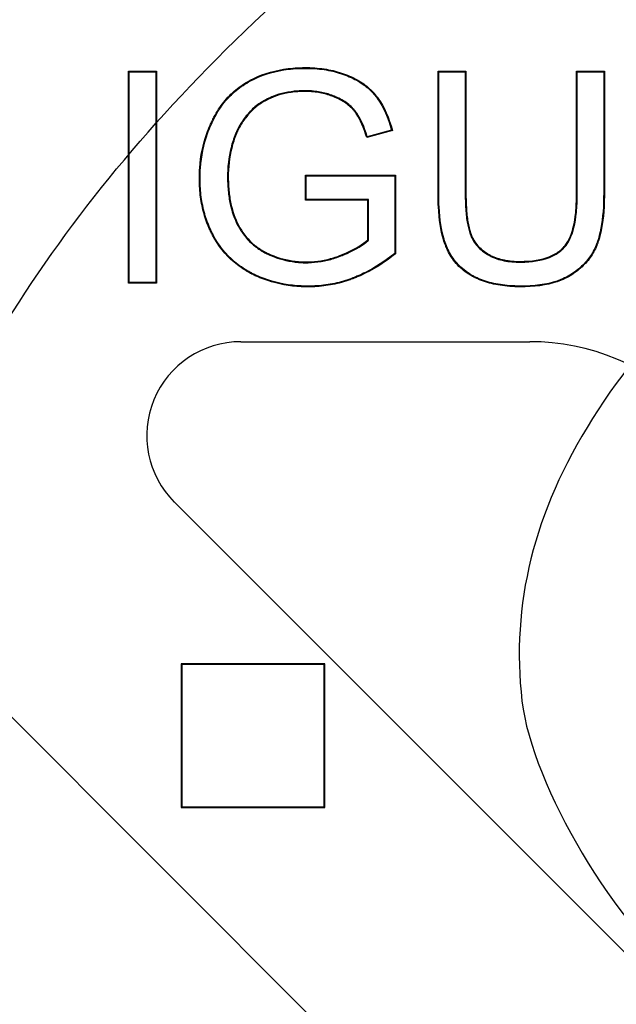
# Model space of a CAD drawing. Units: millimetres. Extents: x 0 to 291, y 0 to 204.
# Drawn here: x 94 to 101, y 53 to 64 of the extents above; entities that cross this region are included whole.
import ezdxf

# ---------------------------------------------------------------- set-up
doc = ezdxf.new("R2010")
doc.units = ezdxf.units.MM
doc.layers.add('B-19DR', color=7, linetype='Continuous')
doc.layers.add('Predeterminado', color=7, linetype='Continuous')

# ---------------------------------------------------------------- blocks, each defined once
blk = doc.blocks.new('SE')
at = {"layer": 'B-19DR', "color": 7, "linetype": 'Continuous'}
for p, q in [((95.659, 63.042), (95.652, 63.049)), ((95.652, 60.727), (95.652, 63.049)), ((95.652, 63.049), (95.958, 63.049)), ((95.659, 60.735), (95.659, 63.042)), ((95.659, 63.042), (95.95, 63.042)), ((95.95, 63.042), (95.958, 63.049)), ((95.95, 63.042), (95.95, 60.735)), ((95.958, 63.049), (95.958, 60.727)), ((99.048, 63.042), (99.04, 63.049)), ((99.04, 63.049), (99.346, 63.049)), ((99.048, 63.042), (99.338, 63.042)), ((99.338, 63.042), (99.346, 63.049)), ((100.565, 63.042), (100.557, 63.049)), ((100.557, 63.049), (100.861, 63.049)), ((100.565, 63.042), (100.854, 63.042)), ((100.854, 63.042), (100.861, 63.049)), ((98.531, 62.404), (98.264, 62.332)), ((98.531, 62.404), (98.54, 62.398)), ((98.54, 62.398), (98.259, 62.323)), ((98.264, 62.332), (98.259, 62.323)), ((97.597, 61.902), (97.589, 61.91)), ((97.589, 61.638), (97.589, 61.91)), ((97.589, 61.91), (98.576, 61.91)), ((97.597, 61.645), (97.597, 61.902)), ((97.597, 61.902), (98.568, 61.902)), ((98.568, 61.902), (98.576, 61.91)), ((98.568, 61.902), (98.568, 61.054)), ((98.576, 61.91), (98.576, 61.05)), ((97.597, 61.645), (97.589, 61.638)), ((98.271, 61.638), (97.589, 61.638)), ((98.279, 61.645), (97.597, 61.645)), ((98.279, 61.645), (98.271, 61.638)), ((98.271, 61.203), (98.271, 61.638)), ((98.279, 61.2), (98.279, 61.645)), ((98.279, 61.2), (98.271, 61.203)), ((98.568, 61.054), (98.576, 61.05)), ((95.659, 60.735), (95.652, 60.727)), ((95.958, 60.727), (95.652, 60.727)), ((95.95, 60.735), (95.659, 60.735)), ((95.95, 60.735), (95.958, 60.727)), ((96.88, 60.088), (100.045, 60.088)), ((90.726, 59.622), (104.79, 45.558)), ((110.608, 43.876), (96.153, 58.331)), ((96.227, 56.563), (96.227, 54.988)), ((96.236, 56.555), (96.227, 56.563)), ((97.802, 56.563), (96.227, 56.563)), ((96.236, 56.555), (96.236, 54.997)), ((97.794, 56.555), (96.236, 56.555)), ((97.794, 56.555), (97.802, 56.563)), ((97.794, 54.997), (97.794, 56.555)), ((97.802, 54.988), (97.802, 56.563)), ((96.236, 54.997), (96.227, 54.988)), ((96.227, 54.988), (97.802, 54.988)), ((96.236, 54.997), (97.794, 54.997)), ((97.794, 54.997), (97.802, 54.988))]:
    blk.add_line(p, q, dxfattribs=at)
for centre, radius, start, end in [((96.88, 59.059), 1.029, 90, 225), ((100.045, 57.596), 2.492, 45, 90)]:
    blk.add_arc(centre, radius, start, end, dxfattribs=at)
for points, knots in [([(98.576, 61.05), (98.469, 60.965), (98.36, 60.895), (98.222, 60.826), (98.194, 60.813), (98.151, 60.795), (98.137, 60.789), (98.12, 60.782), (98.116, 60.781), (98.111, 60.779), (98.109, 60.778), (98.105, 60.776), (98.103, 60.776), (98.093, 60.772), (98.085, 60.769), (98.014, 60.744), (97.95, 60.726), (97.821, 60.701), (97.756, 60.693), (97.657, 60.688), (97.624, 60.688), (97.558, 60.689), (97.526, 60.69), (97.366, 60.703), (97.245, 60.729), (97.104, 60.782), (97.076, 60.793), (97.035, 60.812), (97.021, 60.819), (97.004, 60.827), (97.001, 60.829), (96.996, 60.832), (96.994, 60.833), (96.991, 60.834), (96.989, 60.835), (96.98, 60.84), (96.973, 60.844), (96.908, 60.88), (96.855, 60.917), (96.71, 61.039), (96.632, 61.137), (96.567, 61.26), (96.564, 61.267), (96.557, 61.28), (96.554, 61.287), (96.544, 61.308), (96.537, 61.322), (96.519, 61.364), (96.508, 61.392), (96.478, 61.479), (96.463, 61.539), (96.44, 61.662), (96.432, 61.725), (96.427, 61.824), (96.426, 61.857), (96.427, 61.924), (96.428, 61.957), (96.44, 62.121), (96.466, 62.247), (96.52, 62.398), (96.532, 62.428), (96.551, 62.472), (96.558, 62.487), (96.566, 62.505), (96.568, 62.509), (96.572, 62.516), (96.574, 62.52), (96.579, 62.532), (96.583, 62.539), (96.618, 62.606), (96.654, 62.661), (96.733, 62.76), (96.777, 62.804), (96.849, 62.864), (96.874, 62.882), (96.926, 62.917), (96.954, 62.934), (97.094, 63.008), (97.216, 63.048), (97.416, 63.08), (97.485, 63.086), (97.575, 63.088), (97.593, 63.088), (97.629, 63.088), (97.647, 63.087), (97.7, 63.084), (97.734, 63.081), (97.835, 63.068), (97.899, 63.055), (97.991, 63.026), (98.021, 63.016), (98.08, 62.992), (98.107, 62.98), (98.187, 62.938), (98.234, 62.907), (98.296, 62.853), (98.316, 62.835), (98.343, 62.805), (98.351, 62.795), (98.362, 62.782), (98.364, 62.779), (98.368, 62.774), (98.37, 62.771), (98.377, 62.762), (98.381, 62.757), (98.451, 62.657), (98.504, 62.54), (98.54, 62.398)], [0, 0, 0, 0, 0.0625, 0.0625, 0.078125, 0.078125, 0.085937, 0.085937, 0.087891, 0.087891, 0.088867, 0.088867, 0.089844, 0.089844, 0.09375, 0.09375, 0.125, 0.125, 0.15625, 0.15625, 0.171875, 0.171875, 0.1875, 0.1875, 0.25, 0.25, 0.265625, 0.265625, 0.273437, 0.273437, 0.275391, 0.275391, 0.276367, 0.276367, 0.277344, 0.277344, 0.28125, 0.28125, 0.3125, 0.3125, 0.375, 0.375, 0.378906, 0.378906, 0.382812, 0.382812, 0.390625, 0.390625, 0.40625, 0.40625, 0.4375, 0.4375, 0.46875, 0.46875, 0.484375, 0.484375, 0.5, 0.5, 0.5625, 0.5625, 0.578125, 0.578125, 0.585938, 0.585938, 0.587891, 0.587891, 0.589844, 0.589844, 0.59375, 0.59375, 0.625, 0.625, 0.65625, 0.65625, 0.671875, 0.671875, 0.6875, 0.6875, 0.75, 0.75, 0.78125, 0.78125, 0.789062, 0.789062, 0.796875, 0.796875, 0.8125, 0.8125, 0.84375, 0.84375, 0.859375, 0.859375, 0.875, 0.875, 0.90625, 0.90625, 0.921875, 0.921875, 0.929687, 0.929687, 0.931641, 0.931641, 0.933594, 0.933594, 0.9375, 0.9375, 1, 1, 1, 1]), ([(98.568, 61.054), (98.462, 60.97), (98.355, 60.901), (98.218, 60.833), (98.19, 60.82), (98.148, 60.802), (98.134, 60.796), (98.117, 60.789), (98.113, 60.788), (98.108, 60.786), (98.106, 60.785), (98.102, 60.784), (98.1, 60.783), (98.091, 60.779), (98.083, 60.776), (98.012, 60.751), (97.949, 60.734), (97.82, 60.709), (97.755, 60.701), (97.657, 60.696), (97.624, 60.696), (97.558, 60.697), (97.526, 60.698), (97.367, 60.71), (97.247, 60.736), (97.107, 60.789), (97.079, 60.8), (97.038, 60.819), (97.025, 60.826), (97.008, 60.834), (97.005, 60.836), (97, 60.839), (96.998, 60.839), (96.995, 60.841), (96.993, 60.842), (96.984, 60.847), (96.976, 60.851), (96.912, 60.887), (96.86, 60.923), (96.716, 61.044), (96.638, 61.142), (96.574, 61.264), (96.571, 61.27), (96.564, 61.284), (96.561, 61.291), (96.551, 61.311), (96.545, 61.325), (96.527, 61.366), (96.516, 61.395), (96.486, 61.481), (96.47, 61.54), (96.447, 61.663), (96.44, 61.726), (96.435, 61.824), (96.434, 61.857), (96.435, 61.924), (96.436, 61.957), (96.448, 62.12), (96.474, 62.245), (96.527, 62.395), (96.539, 62.425), (96.558, 62.469), (96.565, 62.484), (96.574, 62.502), (96.575, 62.505), (96.579, 62.513), (96.581, 62.517), (96.586, 62.528), (96.59, 62.536), (96.625, 62.602), (96.66, 62.656), (96.739, 62.754), (96.783, 62.799), (96.854, 62.858), (96.879, 62.876), (96.931, 62.911), (96.958, 62.927), (97.096, 63.001), (97.218, 63.041), (97.417, 63.073), (97.486, 63.079), (97.575, 63.08), (97.593, 63.08), (97.629, 63.08), (97.647, 63.079), (97.699, 63.077), (97.734, 63.074), (97.834, 63.061), (97.898, 63.047), (97.989, 63.019), (98.019, 63.009), (98.076, 62.985), (98.104, 62.973), (98.182, 62.932), (98.229, 62.9), (98.291, 62.848), (98.31, 62.829), (98.337, 62.8), (98.345, 62.79), (98.356, 62.777), (98.358, 62.774), (98.362, 62.769), (98.364, 62.766), (98.37, 62.758), (98.374, 62.752), (98.443, 62.655), (98.495, 62.542), (98.531, 62.404)], [0, 0, 0, 0, 0.062026, 0.062026, 0.077677, 0.077677, 0.085503, 0.085503, 0.087459, 0.087459, 0.088438, 0.088438, 0.089416, 0.089416, 0.093329, 0.093329, 0.124632, 0.124632, 0.155935, 0.155935, 0.171586, 0.171586, 0.187238, 0.187238, 0.249844, 0.249844, 0.265495, 0.265495, 0.273321, 0.273321, 0.275278, 0.275278, 0.276256, 0.276256, 0.277234, 0.277234, 0.281147, 0.281147, 0.31245, 0.31245, 0.375056, 0.375056, 0.378969, 0.378969, 0.382882, 0.382882, 0.390708, 0.390708, 0.406359, 0.406359, 0.437662, 0.437662, 0.468965, 0.468965, 0.484617, 0.484617, 0.500268, 0.500268, 0.562874, 0.562874, 0.578526, 0.578526, 0.586352, 0.586352, 0.588308, 0.588308, 0.590265, 0.590265, 0.594178, 0.594178, 0.625481, 0.625481, 0.656784, 0.656784, 0.672435, 0.672435, 0.688087, 0.688087, 0.750693, 0.750693, 0.781996, 0.781996, 0.789822, 0.789822, 0.797647, 0.797647, 0.813299, 0.813299, 0.844602, 0.844602, 0.860253, 0.860253, 0.875905, 0.875905, 0.907208, 0.907208, 0.92286, 0.92286, 0.930685, 0.930685, 0.932642, 0.932642, 0.934598, 0.934598, 0.938511, 0.938511, 1, 1, 1, 1]), ([(100.861, 63.049), (100.861, 62.806), (100.861, 62.562), (100.861, 62.196), (100.861, 62.074), (100.861, 61.891), (100.861, 61.83), (100.861, 61.754), (100.861, 61.739), (100.861, 61.72), (100.861, 61.716), (100.861, 61.711), (100.861, 61.71), (100.861, 61.709), (100.861, 61.707), (100.861, 61.704), (100.861, 61.701), (100.861, 61.69), (100.861, 61.68), (100.861, 61.634), (100.86, 61.598), (100.85, 61.425), (100.832, 61.308), (100.799, 61.199), (100.795, 61.187), (100.789, 61.17), (100.787, 61.164), (100.784, 61.156), (100.783, 61.153), (100.781, 61.147), (100.779, 61.144), (100.769, 61.117), (100.758, 61.094), (100.721, 61.028), (100.692, 60.987), (100.623, 60.911), (100.583, 60.876), (100.516, 60.828), (100.492, 60.812), (100.442, 60.784), (100.416, 60.772), (100.277, 60.715), (100.145, 60.692), (99.974, 60.688), (99.955, 60.688), (99.916, 60.688), (99.898, 60.689), (99.842, 60.691), (99.806, 60.694), (99.703, 60.706), (99.639, 60.719), (99.551, 60.745), (99.523, 60.755), (99.482, 60.771), (99.469, 60.777), (99.45, 60.786), (99.443, 60.789), (99.434, 60.794), (99.431, 60.796), (99.426, 60.798), (99.425, 60.799), (99.421, 60.801), (99.419, 60.802), (99.362, 60.833), (99.312, 60.87), (99.227, 60.954), (99.191, 61.002), (99.154, 61.068), (99.147, 61.082), (99.138, 61.103), (99.135, 61.11), (99.131, 61.119), (99.13, 61.121), (99.129, 61.124), (99.128, 61.125), (99.128, 61.126), (99.127, 61.127), (99.126, 61.13), (99.125, 61.133), (99.115, 61.158), (99.107, 61.181), (99.07, 61.305), (99.051, 61.424), (99.042, 61.597), (99.04, 61.633), (99.04, 61.68), (99.04, 61.69), (99.04, 61.701), (99.04, 61.704), (99.04, 61.707), (99.04, 61.709), (99.04, 61.71), (99.04, 61.711), (99.04, 61.716), (99.04, 61.72), (99.04, 61.739), (99.04, 61.754), (99.04, 61.83), (99.04, 61.891), (99.04, 62.074), (99.04, 62.196), (99.04, 62.562), (99.04, 62.806), (99.04, 63.049)], [0, 0, 0, 0, 0.125, 0.125, 0.1875, 0.1875, 0.21875, 0.21875, 0.226562, 0.226562, 0.228516, 0.228516, 0.229004, 0.229004, 0.229492, 0.229492, 0.230469, 0.230469, 0.234375, 0.234375, 0.25, 0.25, 0.3125, 0.3125, 0.320313, 0.320313, 0.324219, 0.324219, 0.326172, 0.326172, 0.328125, 0.328125, 0.34375, 0.34375, 0.375, 0.375, 0.40625, 0.40625, 0.421875, 0.421875, 0.4375, 0.4375, 0.5, 0.5, 0.507812, 0.507812, 0.515625, 0.515625, 0.53125, 0.53125, 0.5625, 0.5625, 0.578125, 0.578125, 0.585938, 0.585938, 0.589844, 0.589844, 0.591797, 0.591797, 0.592773, 0.592773, 0.59375, 0.59375, 0.625, 0.625, 0.65625, 0.65625, 0.664062, 0.664062, 0.667969, 0.667969, 0.668945, 0.668945, 0.669434, 0.669434, 0.669922, 0.669922, 0.671875, 0.671875, 0.6875, 0.6875, 0.75, 0.75, 0.765625, 0.765625, 0.769531, 0.769531, 0.770508, 0.770508, 0.770996, 0.770996, 0.771484, 0.771484, 0.773438, 0.773438, 0.78125, 0.78125, 0.8125, 0.8125, 0.875, 0.875, 1, 1, 1, 1]), ([(100.854, 63.042), (100.854, 62.8), (100.854, 62.559), (100.854, 62.196), (100.854, 62.074), (100.854, 61.891), (100.854, 61.83), (100.854, 61.754), (100.854, 61.739), (100.854, 61.72), (100.854, 61.716), (100.854, 61.711), (100.854, 61.71), (100.854, 61.709), (100.854, 61.707), (100.854, 61.704), (100.854, 61.701), (100.854, 61.69), (100.853, 61.68), (100.853, 61.634), (100.852, 61.598), (100.843, 61.426), (100.824, 61.309), (100.792, 61.201), (100.788, 61.189), (100.782, 61.172), (100.78, 61.167), (100.777, 61.159), (100.776, 61.156), (100.773, 61.15), (100.772, 61.147), (100.761, 61.121), (100.751, 61.098), (100.715, 61.032), (100.686, 60.992), (100.618, 60.916), (100.579, 60.882), (100.512, 60.834), (100.488, 60.819), (100.439, 60.791), (100.413, 60.779), (100.275, 60.723), (100.145, 60.7), (99.974, 60.696), (99.955, 60.696), (99.917, 60.696), (99.898, 60.697), (99.843, 60.699), (99.807, 60.702), (99.704, 60.714), (99.641, 60.726), (99.553, 60.752), (99.525, 60.762), (99.485, 60.778), (99.472, 60.784), (99.453, 60.793), (99.447, 60.796), (99.437, 60.801), (99.434, 60.803), (99.43, 60.805), (99.428, 60.806), (99.425, 60.808), (99.423, 60.809), (99.366, 60.84), (99.317, 60.876), (99.233, 60.959), (99.198, 61.006), (99.161, 61.072), (99.155, 61.086), (99.145, 61.106), (99.142, 61.113), (99.138, 61.122), (99.137, 61.124), (99.136, 61.127), (99.136, 61.128), (99.135, 61.129), (99.135, 61.13), (99.133, 61.133), (99.132, 61.136), (99.122, 61.161), (99.114, 61.184), (99.078, 61.306), (99.059, 61.424), (99.05, 61.598), (99.048, 61.634), (99.048, 61.68), (99.048, 61.69), (99.048, 61.701), (99.048, 61.704), (99.048, 61.707), (99.048, 61.709), (99.048, 61.71), (99.048, 61.711), (99.048, 61.716), (99.048, 61.72), (99.048, 61.739), (99.048, 61.754), (99.048, 61.83), (99.048, 61.891), (99.048, 62.074), (99.048, 62.196), (99.048, 62.559), (99.048, 62.8), (99.048, 63.042)], [0, 0, 0, 0, 0.12399, 0.12399, 0.186659, 0.186659, 0.217993, 0.217993, 0.225826, 0.225826, 0.227785, 0.227785, 0.228274, 0.228274, 0.228764, 0.228764, 0.229743, 0.229743, 0.23366, 0.23366, 0.249327, 0.249327, 0.311995, 0.311995, 0.319829, 0.319829, 0.323745, 0.323745, 0.325704, 0.325704, 0.327662, 0.327662, 0.343329, 0.343329, 0.374663, 0.374663, 0.405998, 0.405998, 0.421665, 0.421665, 0.437332, 0.437332, 0.5, 0.5, 0.507834, 0.507834, 0.515667, 0.515667, 0.531334, 0.531334, 0.562668, 0.562668, 0.578335, 0.578335, 0.586169, 0.586169, 0.590086, 0.590086, 0.592044, 0.592044, 0.593023, 0.593023, 0.594002, 0.594002, 0.625337, 0.625337, 0.656671, 0.656671, 0.664504, 0.664504, 0.668421, 0.668421, 0.6694, 0.6694, 0.66989, 0.66989, 0.670379, 0.670379, 0.672338, 0.672338, 0.688005, 0.688005, 0.750673, 0.750673, 0.76634, 0.76634, 0.770257, 0.770257, 0.771236, 0.771236, 0.771726, 0.771726, 0.772215, 0.772215, 0.774174, 0.774174, 0.782007, 0.782007, 0.813341, 0.813341, 0.87601, 0.87601, 1, 1, 1, 1]), ([(99.338, 63.042), (99.338, 62.634), (99.338, 62.227), (99.338, 61.794), (99.338, 61.769), (99.338, 61.737), (99.338, 61.73), (99.338, 61.721), (99.338, 61.717), (99.338, 61.713), (99.338, 61.711), (99.338, 61.707), (99.338, 61.705), (99.338, 61.685), (99.338, 61.669), (99.34, 61.587), (99.343, 61.528), (99.354, 61.422), (99.362, 61.375), (99.377, 61.313), (99.382, 61.294), (99.39, 61.272), (99.391, 61.268), (99.393, 61.263), (99.394, 61.262), (99.395, 61.26), (99.395, 61.259), (99.395, 61.258), (99.396, 61.257), (99.397, 61.253), (99.399, 61.25), (99.405, 61.235), (99.411, 61.223), (99.441, 61.166), (99.473, 61.126), (99.532, 61.075), (99.554, 61.059), (99.583, 61.042), (99.589, 61.038), (99.6, 61.032), (99.606, 61.029), (99.623, 61.02), (99.635, 61.015), (99.695, 60.989), (99.748, 60.975), (99.834, 60.963), (99.864, 60.96), (99.911, 60.959), (99.927, 60.959), (99.958, 60.959), (99.974, 60.959), (100.109, 60.965), (100.21, 60.986), (100.331, 61.043), (100.367, 61.066), (100.401, 61.097), (100.404, 61.1), (100.41, 61.105), (100.412, 61.107), (100.414, 61.11), (100.415, 61.111), (100.417, 61.112), (100.418, 61.113), (100.425, 61.121), (100.431, 61.128), (100.448, 61.149), (100.459, 61.165), (100.508, 61.251), (100.535, 61.344), (100.558, 61.517), (100.562, 61.58), (100.564, 61.667), (100.565, 61.684), (100.565, 61.705), (100.565, 61.707), (100.565, 61.71), (100.565, 61.71), (100.565, 61.711), (100.565, 61.711), (100.565, 61.713), (100.565, 61.713), (100.565, 61.717), (100.565, 61.721), (100.565, 61.73), (100.565, 61.737), (100.565, 61.769), (100.565, 61.794), (100.565, 62.227), (100.565, 62.634), (100.565, 63.042)], [0, 0, 0, 0, 0.249199, 0.249199, 0.264874, 0.264874, 0.268793, 0.268793, 0.270752, 0.270752, 0.271732, 0.271732, 0.272712, 0.272712, 0.280549, 0.280549, 0.311899, 0.311899, 0.343249, 0.343249, 0.358924, 0.358924, 0.362843, 0.362843, 0.363823, 0.363823, 0.364313, 0.364313, 0.364803, 0.364803, 0.366762, 0.366762, 0.3746, 0.3746, 0.40595, 0.40595, 0.421625, 0.421625, 0.425543, 0.425543, 0.429462, 0.429462, 0.4373, 0.4373, 0.46865, 0.46865, 0.484325, 0.484325, 0.492163, 0.492163, 0.5, 0.5, 0.5627, 0.5627, 0.594051, 0.594051, 0.597969, 0.597969, 0.599929, 0.599929, 0.600908, 0.600908, 0.601888, 0.601888, 0.609726, 0.609726, 0.625401, 0.625401, 0.688101, 0.688101, 0.719451, 0.719451, 0.727289, 0.727289, 0.728268, 0.728268, 0.728513, 0.728513, 0.728758, 0.728758, 0.729248, 0.729248, 0.731207, 0.731207, 0.735126, 0.735126, 0.750801, 0.750801, 1, 1, 1, 1]), ([(99.346, 63.049), (99.346, 62.64), (99.346, 62.23), (99.346, 61.794), (99.346, 61.769), (99.346, 61.737), (99.346, 61.73), (99.346, 61.721), (99.346, 61.717), (99.346, 61.713), (99.346, 61.711), (99.346, 61.707), (99.346, 61.705), (99.346, 61.685), (99.346, 61.669), (99.348, 61.587), (99.351, 61.528), (99.362, 61.423), (99.37, 61.376), (99.384, 61.315), (99.39, 61.296), (99.397, 61.275), (99.399, 61.271), (99.401, 61.265), (99.401, 61.265), (99.402, 61.263), (99.402, 61.262), (99.403, 61.26), (99.403, 61.26), (99.405, 61.256), (99.406, 61.253), (99.412, 61.238), (99.418, 61.226), (99.448, 61.17), (99.479, 61.131), (99.537, 61.081), (99.558, 61.066), (99.587, 61.048), (99.593, 61.045), (99.604, 61.039), (99.609, 61.036), (99.626, 61.027), (99.638, 61.022), (99.698, 60.997), (99.75, 60.983), (99.835, 60.971), (99.865, 60.968), (99.911, 60.967), (99.927, 60.966), (99.958, 60.967), (99.973, 60.967), (100.108, 60.973), (100.208, 60.994), (100.327, 61.05), (100.362, 61.072), (100.395, 61.102), (100.399, 61.106), (100.404, 61.111), (100.406, 61.113), (100.409, 61.115), (100.41, 61.116), (100.411, 61.118), (100.412, 61.119), (100.419, 61.126), (100.425, 61.133), (100.442, 61.154), (100.452, 61.169), (100.501, 61.254), (100.527, 61.345), (100.55, 61.517), (100.554, 61.58), (100.556, 61.667), (100.557, 61.684), (100.557, 61.705), (100.557, 61.707), (100.557, 61.71), (100.557, 61.71), (100.557, 61.711), (100.557, 61.711), (100.557, 61.713), (100.557, 61.713), (100.557, 61.717), (100.557, 61.721), (100.557, 61.73), (100.557, 61.737), (100.557, 61.769), (100.557, 61.794), (100.557, 62.23), (100.557, 62.64), (100.557, 63.049)], [0, 0, 0, 0, 0.25, 0.25, 0.265625, 0.265625, 0.269531, 0.269531, 0.271484, 0.271484, 0.272461, 0.272461, 0.273438, 0.273438, 0.28125, 0.28125, 0.3125, 0.3125, 0.34375, 0.34375, 0.359375, 0.359375, 0.363281, 0.363281, 0.364258, 0.364258, 0.364746, 0.364746, 0.365234, 0.365234, 0.367188, 0.367188, 0.375, 0.375, 0.40625, 0.40625, 0.421875, 0.421875, 0.425781, 0.425781, 0.429688, 0.429688, 0.4375, 0.4375, 0.46875, 0.46875, 0.484375, 0.484375, 0.492188, 0.492188, 0.5, 0.5, 0.5625, 0.5625, 0.59375, 0.59375, 0.597656, 0.597656, 0.599609, 0.599609, 0.600586, 0.600586, 0.601563, 0.601563, 0.609375, 0.609375, 0.625, 0.625, 0.6875, 0.6875, 0.71875, 0.71875, 0.726563, 0.726563, 0.727539, 0.727539, 0.727783, 0.727783, 0.728027, 0.728027, 0.728516, 0.728516, 0.730469, 0.730469, 0.734375, 0.734375, 0.75, 0.75, 1, 1, 1, 1]), ([(98.264, 62.332), (98.233, 62.438), (98.195, 62.523), (98.148, 62.592), (98.145, 62.596), (98.14, 62.602), (98.139, 62.604), (98.136, 62.608), (98.134, 62.611), (98.126, 62.621), (98.119, 62.63), (98.096, 62.654), (98.08, 62.67), (98.026, 62.714), (97.984, 62.739), (97.931, 62.764), (97.925, 62.766), (97.915, 62.77), (97.912, 62.772), (97.907, 62.774), (97.904, 62.775), (97.891, 62.78), (97.88, 62.784), (97.847, 62.796), (97.824, 62.803), (97.755, 62.82), (97.707, 62.828), (97.643, 62.833), (97.631, 62.834), (97.605, 62.835), (97.592, 62.835), (97.553, 62.834), (97.527, 62.833), (97.453, 62.828), (97.407, 62.822), (97.318, 62.803), (97.277, 62.791), (97.233, 62.773), (97.228, 62.771), (97.222, 62.769), (97.221, 62.768), (97.218, 62.767), (97.216, 62.766), (97.212, 62.764), (97.209, 62.763), (97.194, 62.756), (97.182, 62.751), (97.149, 62.734), (97.127, 62.722), (97.066, 62.684), (97.03, 62.655), (96.99, 62.616), (96.983, 62.608), (96.974, 62.599), (96.974, 62.598), (96.972, 62.596), (96.97, 62.595), (96.967, 62.591), (96.965, 62.589), (96.959, 62.582), (96.956, 62.577), (96.936, 62.554), (96.921, 62.535), (96.88, 62.477), (96.856, 62.437), (96.834, 62.389), (96.832, 62.384), (96.828, 62.376), (96.827, 62.373), (96.825, 62.369), (96.825, 62.367), (96.824, 62.365), (96.823, 62.363), (96.818, 62.349), (96.813, 62.337), (96.799, 62.299), (96.791, 62.274), (96.754, 62.146), (96.738, 62.039), (96.735, 61.898), (96.735, 61.87), (96.737, 61.815), (96.739, 61.788), (96.745, 61.71), (96.752, 61.66), (96.78, 61.518), (96.809, 61.433), (96.889, 61.284), (96.938, 61.219), (97.026, 61.138), (97.058, 61.113), (97.109, 61.081), (97.127, 61.071), (97.147, 61.06), (97.15, 61.059), (97.154, 61.057), (97.156, 61.056), (97.164, 61.052), (97.17, 61.049), (97.186, 61.042), (97.197, 61.037), (97.294, 60.995), (97.383, 60.971), (97.499, 60.957), (97.523, 60.955), (97.57, 60.952), (97.594, 60.952), (97.665, 60.954), (97.713, 60.958), (97.807, 60.974), (97.853, 60.985), (97.922, 61.006), (97.945, 61.014), (97.974, 61.025), (97.98, 61.028), (97.987, 61.03), (97.988, 61.031), (97.992, 61.032), (97.993, 61.033), (97.998, 61.035), (98.002, 61.036), (98.018, 61.043), (98.031, 61.049), (98.142, 61.099), (98.219, 61.147), (98.276, 61.197), (98.277, 61.198), (98.278, 61.199), (98.279, 61.2)], [0, 0, 0, 0, 0.061101, 0.061101, 0.065009, 0.065009, 0.066963, 0.066963, 0.068917, 0.068917, 0.076733, 0.076733, 0.092365, 0.092365, 0.123629, 0.123629, 0.127537, 0.127537, 0.129491, 0.129491, 0.131445, 0.131445, 0.139261, 0.139261, 0.154893, 0.154893, 0.186158, 0.186158, 0.193974, 0.193974, 0.20179, 0.20179, 0.217422, 0.217422, 0.248686, 0.248686, 0.279951, 0.279951, 0.283859, 0.283859, 0.284836, 0.284836, 0.285813, 0.285813, 0.287767, 0.287767, 0.295583, 0.295583, 0.311215, 0.311215, 0.342479, 0.342479, 0.350295, 0.350295, 0.351272, 0.351272, 0.352249, 0.352249, 0.354203, 0.354203, 0.358111, 0.358111, 0.373744, 0.373744, 0.405008, 0.405008, 0.408916, 0.408916, 0.41087, 0.41087, 0.411847, 0.411847, 0.412824, 0.412824, 0.42064, 0.42064, 0.436272, 0.436272, 0.498801, 0.498801, 0.514433, 0.514433, 0.530065, 0.530065, 0.561329, 0.561329, 0.623858, 0.623858, 0.686387, 0.686387, 0.717651, 0.717651, 0.733283, 0.733283, 0.735237, 0.735237, 0.737191, 0.737191, 0.741099, 0.741099, 0.748915, 0.748915, 0.811444, 0.811444, 0.827076, 0.827076, 0.842708, 0.842708, 0.873972, 0.873972, 0.905237, 0.905237, 0.920869, 0.920869, 0.924777, 0.924777, 0.925754, 0.925754, 0.926731, 0.926731, 0.928685, 0.928685, 0.936501, 0.936501, 0.99903, 0.99903, 0.99903, 1, 1, 1, 1]), ([(98.259, 62.323), (98.228, 62.431), (98.189, 62.518), (98.141, 62.588), (98.138, 62.592), (98.134, 62.598), (98.133, 62.6), (98.13, 62.604), (98.128, 62.606), (98.12, 62.616), (98.113, 62.625), (98.091, 62.649), (98.075, 62.664), (98.022, 62.707), (97.98, 62.732), (97.927, 62.757), (97.921, 62.759), (97.912, 62.763), (97.909, 62.764), (97.904, 62.767), (97.901, 62.768), (97.888, 62.773), (97.877, 62.777), (97.845, 62.788), (97.822, 62.795), (97.754, 62.813), (97.706, 62.821), (97.643, 62.825), (97.63, 62.826), (97.605, 62.827), (97.592, 62.827), (97.553, 62.827), (97.528, 62.826), (97.454, 62.821), (97.408, 62.814), (97.32, 62.796), (97.279, 62.783), (97.236, 62.766), (97.231, 62.764), (97.225, 62.762), (97.224, 62.761), (97.221, 62.76), (97.219, 62.759), (97.215, 62.757), (97.212, 62.756), (97.197, 62.749), (97.186, 62.744), (97.152, 62.727), (97.131, 62.715), (97.071, 62.677), (97.035, 62.649), (96.996, 62.611), (96.988, 62.603), (96.98, 62.594), (96.979, 62.593), (96.977, 62.591), (96.976, 62.589), (96.973, 62.586), (96.971, 62.584), (96.965, 62.577), (96.962, 62.572), (96.942, 62.549), (96.928, 62.531), (96.887, 62.473), (96.863, 62.433), (96.841, 62.386), (96.839, 62.38), (96.836, 62.372), (96.834, 62.37), (96.833, 62.366), (96.832, 62.364), (96.831, 62.362), (96.83, 62.36), (96.825, 62.346), (96.82, 62.334), (96.807, 62.297), (96.798, 62.272), (96.762, 62.144), (96.746, 62.038), (96.743, 61.898), (96.743, 61.87), (96.745, 61.815), (96.746, 61.789), (96.753, 61.711), (96.759, 61.661), (96.787, 61.52), (96.817, 61.436), (96.895, 61.288), (96.944, 61.224), (97.031, 61.144), (97.062, 61.12), (97.113, 61.088), (97.131, 61.078), (97.151, 61.067), (97.153, 61.066), (97.158, 61.064), (97.16, 61.063), (97.168, 61.059), (97.173, 61.056), (97.189, 61.049), (97.2, 61.044), (97.296, 61.003), (97.385, 60.979), (97.5, 60.965), (97.523, 60.963), (97.57, 60.96), (97.594, 60.96), (97.665, 60.962), (97.712, 60.966), (97.805, 60.982), (97.851, 60.993), (97.92, 61.014), (97.943, 61.022), (97.971, 61.033), (97.977, 61.035), (97.984, 61.038), (97.985, 61.038), (97.989, 61.04), (97.99, 61.04), (97.995, 61.042), (97.999, 61.044), (98.015, 61.05), (98.027, 61.056), (98.138, 61.106), (98.215, 61.153), (98.271, 61.203)], [0, 0, 0, 0, 0.0625, 0.0625, 0.066406, 0.066406, 0.068359, 0.068359, 0.070313, 0.070313, 0.078125, 0.078125, 0.09375, 0.09375, 0.125, 0.125, 0.128906, 0.128906, 0.130859, 0.130859, 0.132813, 0.132813, 0.140625, 0.140625, 0.15625, 0.15625, 0.1875, 0.1875, 0.195313, 0.195313, 0.203125, 0.203125, 0.21875, 0.21875, 0.25, 0.25, 0.28125, 0.28125, 0.285156, 0.285156, 0.286133, 0.286133, 0.287109, 0.287109, 0.289063, 0.289063, 0.296875, 0.296875, 0.3125, 0.3125, 0.34375, 0.34375, 0.351563, 0.351563, 0.352539, 0.352539, 0.353516, 0.353516, 0.355469, 0.355469, 0.359375, 0.359375, 0.375, 0.375, 0.40625, 0.40625, 0.410156, 0.410156, 0.412109, 0.412109, 0.413086, 0.413086, 0.414063, 0.414063, 0.421875, 0.421875, 0.4375, 0.4375, 0.5, 0.5, 0.515625, 0.515625, 0.53125, 0.53125, 0.5625, 0.5625, 0.625, 0.625, 0.6875, 0.6875, 0.71875, 0.71875, 0.734375, 0.734375, 0.736328, 0.736328, 0.738281, 0.738281, 0.742187, 0.742187, 0.75, 0.75, 0.8125, 0.8125, 0.828125, 0.828125, 0.84375, 0.84375, 0.875, 0.875, 0.90625, 0.90625, 0.921875, 0.921875, 0.925781, 0.925781, 0.926758, 0.926758, 0.927734, 0.927734, 0.929687, 0.929687, 0.9375, 0.9375, 1, 1, 1, 1])]:
    blk.add_open_spline(points, degree=3, knots=knots, dxfattribs=at)

msp = doc.modelspace()

# ---------------------------------------------------------------- linework, layer by layer
at = {"color": 7, "linetype": 'Continuous'}
for points in [[(93.9822, 59.7511), (95.3646, 62.155), (97.1704, 63.998), (100.5628, 66.4672)], [(103.8837, 62.3785), (100.9514, 60.2181), (99.7159, 58.259), (99.9593, 56.1558)], [(99.9593, 56.1558), (100.0665, 55.2302), (100.9925, 53.6747), (101.8154, 53.038)]]:
    msp.add_open_spline(points, degree=3, dxfattribs=at)

# ---------------------------------------------------------------- block references
at = {"layer": 'Predeterminado'}
msp.add_blockref('SE', (0, 0), dxfattribs=at)

doc.saveas('drawing.dxf')
